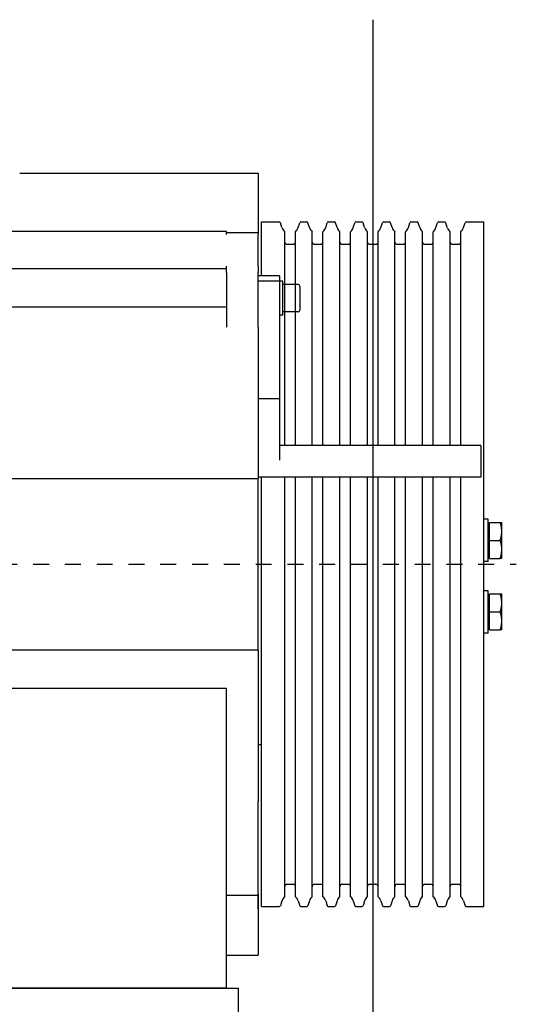
# Model space of a CAD drawing. Units: millimetres. Extents: x 0 to 210, y 0 to 297.
# Drawn here: x 160 to 163, y 163 to 170 of the extents above; entities that cross this region are included whole.
import ezdxf

# ---------------------------------------------------------------- set-up
doc = ezdxf.new("R2010")
doc.units = ezdxf.units.MM
doc.linetypes.add('CHAIN', pattern=[0.3543, 0.2362, -0.0295, 0.0591, -0.0295])
doc.layers.add('ENOR_trama 2', color=254, linetype='Continuous')
doc.layers.add('EnorInstalacion', color=183, linetype='Continuous')

# ---------------------------------------------------------------- blocks, each defined once
blk = doc.blocks.new('A$C49E55310')
at = {"layer": 'EnorInstalacion'}
for p, q in [((383.66, 384.5), (481.2, 384.5)), ((481.2, 384.5), (496.2, 384.5)), ((496.2, 384.5), (496.2, 356.35)), ((497.7, 336), (497.7, 361.5)), ((497.7, 361.5), (506.17, 361.5)), ((507.39, 358.8), (506.65, 361.15)), ((515.02, 358.8), (515.76, 361.15)), ((516.24, 361.5), (519.17, 361.5)), ((520.39, 358.8), (519.65, 361.15)), ((528.02, 358.8), (528.76, 361.15)), ((529.24, 361.5), (532.17, 361.5)), ((533.39, 358.8), (532.65, 361.15)), ((541.02, 358.8), (541.76, 361.15)), ((542.24, 361.5), (545.17, 361.5)), ((546.39, 358.8), (545.65, 361.15)), ((554.02, 358.8), (554.76, 361.15)), ((555.24, 361.5), (558.17, 361.5)), ((559.39, 358.8), (558.65, 361.15)), ((567.02, 358.8), (567.76, 361.15)), ((568.24, 361.5), (571.17, 361.5)), ((572.39, 358.8), (571.65, 361.15)), ((580.02, 358.8), (580.76, 361.15)), ((581.24, 361.5), (584.17, 361.5)), ((585.39, 358.8), (584.65, 361.15)), ((593.02, 358.8), (593.76, 361.15)), ((594.24, 361.5), (602.7, 361.5)), ((602.7, 38.5), (602.7, 361.5)), ((481.2, 356.98), (181.2, 356.98)), ((481.2, 355.62), (481.2, 356.98)), ((496.2, 356.35), (481.2, 356.35)), ((496.2, 356.35), (496.2, 355.62)), ((496.2, 340.66), (496.2, 355.62)), ((508.7, 255.99), (508.7, 356.88)), ((513.7, 255.99), (513.7, 356.88)), ((521.7, 255.99), (521.7, 356.88)), ((526.7, 255.99), (526.7, 356.88)), ((534.7, 255.99), (534.7, 356.88)), ((539.7, 255.99), (539.7, 356.88)), ((547.7, 255.99), (547.7, 356.88)), ((552.7, 255.99), (552.7, 356.88)), ((560.7, 255.99), (560.7, 356.88)), ((565.7, 255.99), (565.7, 356.88)), ((573.7, 255.99), (573.7, 356.88)), ((578.7, 255.99), (578.7, 356.88)), ((586.7, 255.99), (586.7, 356.88)), ((591.7, 255.99), (591.7, 356.88)), ((509.7, 351), (512.7, 351)), ((522.7, 351), (525.7, 351)), ((535.7, 351), (538.7, 351)), ((548.7, 351), (551.7, 351)), ((561.7, 351), (564.7, 351)), ((574.7, 351), (577.7, 351)), ((587.7, 351), (590.7, 351)), ((481.2, 339.3), (181.2, 339.3)), ((481.2, 339.3), (481.2, 340.66)), ((481.2, 338.67), (481.2, 339.3)), ((496.2, 340.66), (496.2, 337.64)), ((481.2, 337.64), (481.2, 338.67)), ((481.2, 337.64), (481.2, 320.64)), ((496.2, 320.64), (496.2, 337.64)), ((506.2, 336), (496.2, 336)), ((506.2, 336), (506.2, 333.51)), ((506.2, 333.51), (496.2, 333.51)), ((506.2, 333.51), (506.2, 277.96)), ((507.8, 333.51), (506.2, 333.51)), ((507.8, 317.51), (507.8, 333.51)), ((515, 332.01), (507.8, 332.01)), ((515.8, 331.21), (515.8, 319.81)), ((481.2, 321.32), (181.2, 321.32)), ((481.2, 320.64), (481.2, 311.8)), ((496.2, 311.8), (496.2, 320.64)), ((507.8, 317.51), (506.2, 317.51)), ((515, 319.01), (507.8, 319.01)), ((496.2, 311.8), (496.2, 240.5)), ((506.2, 277.96), (496.2, 277.96)), ((506.2, 277.96), (506.2, 249.02)), ((601.2, 255.99), (506.2, 255.99)), ((601.2, 255.99), (601.2, 240.99)), ((181.2, 240.5), (481.2, 240.5)), ((481.2, 240.5), (496.2, 240.5)), ((601.2, 240.99), (496.2, 240.99)), ((496.2, 159.5), (496.2, 240.5)), ((497.7, 38.5), (497.7, 240.99)), ((508.7, 43.12), (508.7, 240.99)), ((513.7, 43.12), (513.7, 240.99)), ((521.7, 43.12), (521.7, 240.99)), ((526.7, 43.12), (526.7, 240.99)), ((534.7, 43.12), (534.7, 240.99)), ((539.7, 43.12), (539.7, 240.99)), ((547.7, 43.12), (547.7, 240.99)), ((552.7, 43.12), (552.7, 240.99)), ((560.7, 43.12), (560.7, 240.99)), ((565.7, 43.12), (565.7, 240.99)), ((573.7, 43.12), (573.7, 240.99)), ((578.7, 43.12), (578.7, 240.99)), ((586.7, 43.12), (586.7, 240.99)), ((591.7, 43.12), (591.7, 240.99)), ((604.7, 221.25), (602.7, 221.25)), ((604.7, 201.25), (604.7, 221.25)), ((605.3, 218.95), (604.7, 218.95)), ((605.3, 219.75), (610.35, 219.75)), ((605.3, 211.25), (605.3, 219.75)), ((610.35, 219.75), (611.1, 219.75)), ((611.1, 215.5), (611.1, 219.75)), ((611.1, 207), (611.1, 215.5)), ((605.3, 202.75), (605.3, 211.25)), ((605.3, 211.25), (610.35, 211.25)), ((611.1, 202.75), (611.1, 207)), ((604.7, 201.25), (602.7, 201.25)), ((605.3, 203.55), (604.7, 203.55)), ((605.3, 202.75), (610.35, 202.75)), ((611.1, 202.75), (610.35, 202.75)), ((604.7, 187.5), (602.7, 187.5)), ((604.7, 167.5), (604.7, 187.5)), ((605.3, 186), (610.35, 186)), ((605.3, 177.5), (605.3, 186)), ((610.35, 186), (611.1, 186)), ((611.1, 181.75), (611.1, 186)), ((605.3, 185.2), (604.7, 185.2)), ((611.1, 173.25), (611.1, 181.75)), ((605.3, 177.5), (610.35, 177.5)), ((605.3, 169), (605.3, 177.5)), ((611.1, 169), (611.1, 173.25)), ((604.7, 167.5), (602.7, 167.5)), ((605.3, 169.8), (604.7, 169.8)), ((605.3, 169), (610.35, 169)), ((611.1, 169), (610.35, 169)), ((481.2, 159.5), (181.2, 159.5)), ((496.2, 159.5), (481.2, 159.5)), ((496.2, 159.5), (496.2, 88.2)), ((181.2, 141.56), (481.2, 141.56)), ((481.2, 0), (481.2, 141.56)), ((496.2, 115), (497.7, 115)), ((496.2, 54.36), (496.2, 88.2)), ((496.2, 37.36), (496.2, 54.36)), ((509.7, 49), (512.7, 49)), ((522.7, 49), (525.7, 49)), ((535.7, 49), (538.7, 49)), ((548.7, 49), (551.7, 49)), ((561.7, 49), (564.7, 49)), ((574.7, 49), (577.7, 49)), ((587.7, 49), (590.7, 49)), ((496.2, 43.65), (481.2, 43.65)), ((496.2, 44.38), (496.2, 34.34)), ((496.2, 44.38), (496.2, 43.65)), ((496.2, 43.65), (496.2, 15.5)), ((496.2, 37.36), (496.2, 34.34)), ((497.7, 38.5), (506.17, 38.5)), ((507.39, 41.2), (506.65, 38.85)), ((515.02, 41.2), (515.76, 38.85)), ((516.24, 38.5), (519.17, 38.5)), ((520.39, 41.2), (519.65, 38.85)), ((528.02, 41.2), (528.76, 38.85)), ((529.24, 38.5), (532.17, 38.5)), ((533.39, 41.2), (532.65, 38.85)), ((541.02, 41.2), (541.76, 38.85)), ((542.24, 38.5), (545.17, 38.5)), ((546.39, 41.2), (545.65, 38.85)), ((554.02, 41.2), (554.76, 38.85)), ((555.24, 38.5), (558.17, 38.5)), ((559.39, 41.2), (558.65, 38.85)), ((567.02, 41.2), (567.76, 38.85)), ((568.24, 38.5), (571.17, 38.5)), ((572.39, 41.2), (571.65, 38.85)), ((580.02, 41.2), (580.76, 38.85)), ((581.24, 38.5), (584.17, 38.5)), ((585.39, 41.2), (584.65, 38.85)), ((593.02, 41.2), (593.76, 38.85)), ((594.24, 38.5), (602.7, 38.5)), ((481.2, 15.5), (496.2, 15.5)), ((481.2, 0), (181.2, 0))]:
    blk.add_line(p, q, dxfattribs=at)
at = {"layer": 'EnorInstalacion', "linetype": 'CHAIN', "ltscale": 23.990969}
for p, q in [((550.2, 371.5), (550.2, 28.5)), ((0, 200), (617.95, 200))]:
    blk.add_line(p, q, dxfattribs=at)
at = {"layer": 'EnorInstalacion', "flags": 128}
for points in [[(611.1, 215.5), (611.1, 215.67), (611.1, 215.84), (611.09, 216.01), (611.08, 216.18), (611.07, 216.35), (611.06, 216.52), (611.04, 216.69), (611.02, 216.86), (611, 217.03), (610.97, 217.2), (610.95, 217.37), (610.92, 217.55), (610.89, 217.72), (610.85, 217.9), (610.81, 218.07), (610.77, 218.25), (610.73, 218.43), (610.68, 218.61), (610.63, 218.8), (610.58, 218.98), (610.53, 219.17), (610.47, 219.36), (610.41, 219.55), (610.35, 219.75)], [(610.35, 211.25), (610.41, 211.45), (610.47, 211.64), (610.53, 211.83), (610.58, 212.02), (610.63, 212.2), (610.68, 212.39), (610.73, 212.57), (610.77, 212.75), (610.81, 212.93), (610.85, 213.1), (610.89, 213.28), (610.92, 213.45), (610.95, 213.63), (610.97, 213.8), (611, 213.97), (611.02, 214.14), (611.04, 214.31), (611.06, 214.48), (611.07, 214.65), (611.08, 214.82), (611.09, 214.99), (611.1, 215.16), (611.1, 215.33), (611.1, 215.5)], [(611.1, 207), (611.1, 207.17), (611.1, 207.34), (611.09, 207.51), (611.08, 207.68), (611.07, 207.85), (611.06, 208.02), (611.04, 208.19), (611.02, 208.36), (611, 208.53), (610.97, 208.7), (610.95, 208.87), (610.92, 209.05), (610.89, 209.22), (610.85, 209.4), (610.81, 209.57), (610.77, 209.75), (610.73, 209.93), (610.68, 210.11), (610.63, 210.3), (610.58, 210.48), (610.53, 210.67), (610.47, 210.86), (610.41, 211.05), (610.35, 211.25)], [(610.35, 202.75), (610.41, 202.95), (610.47, 203.14), (610.53, 203.33), (610.58, 203.52), (610.63, 203.7), (610.68, 203.89), (610.73, 204.07), (610.77, 204.25), (610.81, 204.43), (610.85, 204.6), (610.89, 204.78), (610.92, 204.95), (610.95, 205.13), (610.97, 205.3), (611, 205.47), (611.02, 205.64), (611.04, 205.81), (611.06, 205.98), (611.07, 206.15), (611.08, 206.32), (611.09, 206.49), (611.1, 206.66), (611.1, 206.83), (611.1, 207)], [(611.1, 181.75), (611.1, 181.92), (611.1, 182.09), (611.09, 182.26), (611.08, 182.43), (611.07, 182.6), (611.06, 182.77), (611.04, 182.94), (611.02, 183.11), (611, 183.28), (610.97, 183.45), (610.95, 183.62), (610.92, 183.8), (610.89, 183.97), (610.85, 184.15), (610.81, 184.32), (610.77, 184.5), (610.73, 184.68), (610.68, 184.86), (610.63, 185.05), (610.58, 185.23), (610.53, 185.42), (610.47, 185.61), (610.41, 185.8), (610.35, 186)], [(610.35, 177.5), (610.41, 177.7), (610.47, 177.89), (610.53, 178.08), (610.58, 178.27), (610.63, 178.45), (610.68, 178.64), (610.73, 178.82), (610.77, 179), (610.81, 179.18), (610.85, 179.35), (610.89, 179.53), (610.92, 179.7), (610.95, 179.88), (610.97, 180.05), (611, 180.22), (611.02, 180.39), (611.04, 180.56), (611.06, 180.73), (611.07, 180.9), (611.08, 181.07), (611.09, 181.24), (611.1, 181.41), (611.1, 181.58), (611.1, 181.75)], [(611.1, 173.25), (611.1, 173.42), (611.1, 173.59), (611.09, 173.76), (611.08, 173.93), (611.07, 174.1), (611.06, 174.27), (611.04, 174.44), (611.02, 174.61), (611, 174.78), (610.97, 174.95), (610.95, 175.12), (610.92, 175.3), (610.89, 175.47), (610.85, 175.65), (610.81, 175.82), (610.77, 176), (610.73, 176.18), (610.68, 176.36), (610.63, 176.55), (610.58, 176.73), (610.53, 176.92), (610.47, 177.11), (610.41, 177.3), (610.35, 177.5)], [(610.35, 169), (610.41, 169.2), (610.47, 169.39), (610.53, 169.58), (610.58, 169.77), (610.63, 169.95), (610.68, 170.14), (610.73, 170.32), (610.77, 170.5), (610.81, 170.68), (610.85, 170.85), (610.89, 171.03), (610.92, 171.2), (610.95, 171.38), (610.97, 171.55), (611, 171.72), (611.02, 171.89), (611.04, 172.06), (611.06, 172.23), (611.07, 172.4), (611.08, 172.57), (611.09, 172.74), (611.1, 172.91), (611.1, 173.08), (611.1, 173.25)]]:
    blk.add_lwpolyline(points, dxfattribs=at)
at = {"layer": 'EnorInstalacion'}
for centre, radius, start, end in [((506.17, 361), 0.5, 17.5, 90), ((506.17, 361), 0.5, 17.5, 90), ((511.2, 360), 4, 197.5, 231.3178), ((511.2, 360), 4, 308.6822, 342.5), ((516.24, 361), 0.5, 90, 162.5), ((519.17, 361), 0.5, 17.5, 90), ((524.2, 360), 4, 197.5, 231.3178), ((524.2, 360), 4, 308.6822, 342.5), ((529.24, 361), 0.5, 90, 162.5), ((532.17, 361), 0.5, 17.5, 90), ((537.2, 360), 4, 197.5, 231.3178), ((537.2, 360), 4, 308.6822, 342.5), ((542.24, 361), 0.5, 90, 162.5), ((545.17, 361), 0.5, 17.5, 90), ((550.2, 360), 4, 197.5, 231.3178), ((550.2, 360), 4, 308.6822, 342.5), ((555.24, 361), 0.5, 90, 162.5), ((558.17, 361), 0.5, 17.5, 90), ((563.2, 360), 4, 197.5, 231.3178), ((563.2, 360), 4, 308.6822, 342.5), ((568.24, 361), 0.5, 90, 162.5), ((571.17, 361), 0.5, 17.5, 90), ((576.2, 360), 4, 197.5, 231.3178), ((576.2, 360), 4, 308.6822, 342.5), ((581.24, 361), 0.5, 90, 162.5), ((584.17, 361), 0.5, 17.5, 90), ((589.2, 360), 4, 197.5, 231.3178), ((589.2, 360), 4, 308.6822, 342.5), ((594.24, 361), 0.5, 90, 162.5), ((509.7, 352), 1, 180, 270), ((512.7, 352), 1, 270, 0), ((522.7, 352), 1, 180, 270), ((525.7, 352), 1, 270, 0), ((535.7, 352), 1, 180, 270), ((538.7, 352), 1, 270, 0), ((548.7, 352), 1, 180, 270), ((551.7, 352), 1, 270, 0), ((561.7, 352), 1, 180, 270), ((564.7, 352), 1, 270, 0), ((574.7, 352), 1, 180, 270), ((577.7, 352), 1, 270, 0), ((587.7, 352), 1, 180, 270), ((590.7, 352), 1, 270, 0), ((515, 331.21), 0.8, 0, 90), ((515, 319.81), 0.8, 270, 0), ((509.7, 48), 1, 90, 180), ((512.7, 48), 1, 0, 90), ((522.7, 48), 1, 90, 180), ((525.7, 48), 1, 0, 90), ((535.7, 48), 1, 90, 180), ((538.7, 48), 1, 0, 90), ((548.7, 48), 1, 90, 180), ((551.7, 48), 1, 0, 90), ((561.7, 48), 1, 90, 180), ((564.7, 48), 1, 0, 90), ((574.7, 48), 1, 90, 180), ((577.7, 48), 1, 0, 90), ((587.7, 48), 1, 90, 180), ((590.7, 48), 1, 0, 90), ((511.2, 40), 4, 128.6822, 162.5), ((511.2, 40), 4, 17.5, 51.3178), ((524.2, 40), 4, 128.6822, 162.5), ((524.2, 40), 4, 17.5, 51.3178), ((537.2, 40), 4, 128.6822, 162.5), ((537.2, 40), 4, 17.5, 51.3178), ((550.2, 40), 4, 128.6822, 162.5), ((550.2, 40), 4, 17.5, 51.3178), ((563.2, 40), 4, 128.6822, 162.5), ((563.2, 40), 4, 17.5, 51.3178), ((576.2, 40), 4, 128.6822, 162.5), ((576.2, 40), 4, 17.5, 51.3178), ((589.2, 40), 4, 128.6822, 162.5), ((589.2, 40), 4, 17.5, 51.3178), ((506.17, 39), 0.5, 270, 342.5), ((516.24, 39), 0.5, 197.5, 270), ((519.17, 39), 0.5, 270, 342.5), ((529.24, 39), 0.5, 197.5, 270), ((532.17, 39), 0.5, 270, 342.5), ((542.24, 39), 0.5, 197.5, 270), ((545.17, 39), 0.5, 270, 342.5), ((555.24, 39), 0.5, 197.5, 270), ((558.17, 39), 0.5, 270, 342.5), ((568.24, 39), 0.5, 197.5, 270), ((571.17, 39), 0.5, 270, 342.5), ((581.24, 39), 0.5, 197.5, 270), ((584.17, 39), 0.5, 270, 342.5), ((594.24, 39), 0.5, 197.5, 270)]:
    blk.add_arc(centre, radius, start, end, dxfattribs=at)
blk = doc.blocks.new('MA_1610_2AA_SEC_SSA')
at = {"layer": 'EnorInstalacion'}
blk.add_line((1.502551, 9.811921), (1.502551, 9.308079), dxfattribs=at)
blk.add_lwpolyline([(1.439051, 9.335), (1.089051, 9.335), (1.089051, 9.355), (1.439051, 9.355)], close=True, dxfattribs=at)
at = {"layer": 'EnorInstalacion', "xscale": 0.001000000000004775, "yscale": 0.0009999999999976694, "zscale": 0.001}
blk.add_blockref('A$C49E55310', (0.952347, 9.355), dxfattribs=at)
blk = doc.blocks.new('MA_1610_ficha 4_SSA')
at = {"layer": 'ENOR_trama 2', "xscale": 13.33333333331393, "yscale": 13.33333333331393, "zscale": 13.33333333333333}
blk.add_blockref('MA_1610_2AA_SEC_SSA', (142.1056, 38.7156), dxfattribs=at)

msp = doc.modelspace()

# ---------------------------------------------------------------- block references
at = {"layer": 'ENOR_trama 2'}
msp.add_blockref('MA_1610_ficha 4_SSA', (0, 0), dxfattribs=at)

doc.saveas('drawing.dxf')
